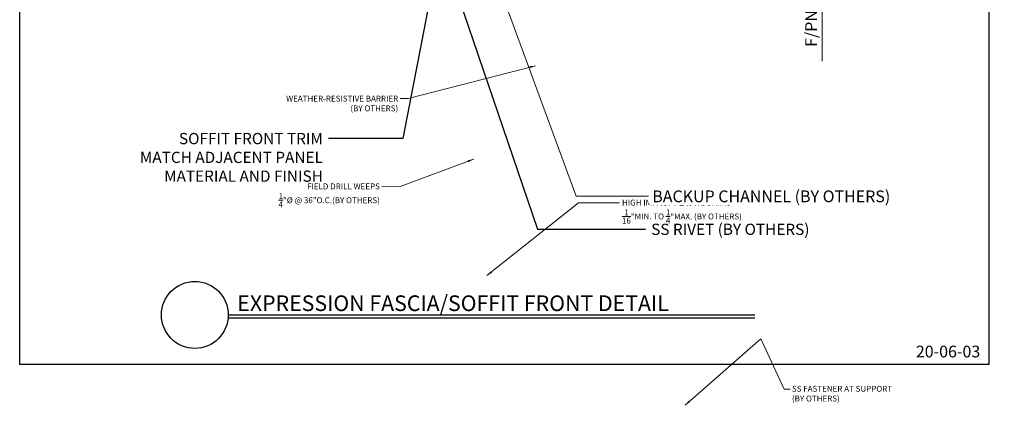
# Model space of a CAD drawing. Units: inches. Extents: x -3 to 245, y 86 to 125.
# Drawn here: x 212 to 228, y 105 to 111 of the extents above; entities that cross this region are included whole.
import ezdxf
from ezdxf.enums import TextEntityAlignment as Align

# ---------------------------------------------------------------- set-up
doc = ezdxf.new("R2010")
doc.units = ezdxf.units.IN
doc.header["$MEASUREMENT"] = 0
doc.layers.add('CONSTRUCTION', color=30, linetype='Continuous', plot=False)
doc.layers.add('NG_DIMS', color=2, linetype='Continuous', lineweight=15)
doc.layers.add('NG_TB', color=7, linetype='Continuous', lineweight=25)
doc.styles.add('ROMANS', font='romans')
doc.styles.add('SIMPLEX', font='SIMPLEX.SHX')
doc.dimstyles.new('NG$7', dxfattribs={"dimscale": 0, "dimtxt": 0.09375, "dimasz": 0.09375, "dimexe": 0.046875, "dimexo": 0.0625, "dimgap": 0.03125, "dimtad": 3, "dimtoh": 1, "dimdec": 5, "dimzin": 3, "dimdsep": 46, "dimlunit": 4, "dimtxsty": 'ROMANS', "dimblk": 'OBLIQUE', "dimcen": 0.09, "dimclrd": 256, "dimclre": 256, "dimclrt": 256, "dimazin": 2, "dimtfac": 1, "dimtdec": 5, "dimtofl": 0, "dimtmove": 2, "dimatfit": 3, "dimfxl": 0.125, "dimtfill": 1, "dimtolj": 1, "dimtzin": 0, "dimlwd": -1, "dimlwe": -1, "dimarcsym": 2})
doc.dimstyles.get("Standard").update_dxf_attribs({"dimtxt": 0.18, "dimasz": 0.18, "dimexe": 0.18, "dimexo": 0.0625, "dimgap": 0.09, "dimtad": 0, "dimtih": 1, "dimtoh": 1, "dimdec": 4, "dimzin": 0, "dimdsep": 46, "dimtxsty": 'Standard', "dimcen": 0.09, "dimadec": 0, "dimazin": 0, "dimtfac": 1, "dimtdec": 4, "dimtofl": 0, "dimtmove": 0, "dimatfit": 3, "dimfxl": 1, "dimtolj": 1, "dimtzin": 0, "dimarcsym": 0})

# ---------------------------------------------------------------- blocks, each defined once
blk = doc.blocks.new('*U5287')
for p, q in [((0.2674, 0), (4.4776, 0)), ((0.2661, -0.0234), (4.4776, -0.0234))]:
    blk.add_line(p, q)
blk.add_circle((0, 0), 0.2674)
at = {"layer": 'CONSTRUCTION'}
blk.add_lwpolyline([(-1.4006, 8.6041), (6.3494, 8.6041), (6.3494, -0.3959), (-1.4006, -0.3959)], close=True, dxfattribs=at)
at = {"style": 'ROMANS'}
blk.add_attdef('DESCRIPTION', (0.3395, 0.0312), '', height=0.125, dxfattribs=at)
blk.add_attdef('DETAIL', text='', height=0.125, dxfattribs=at).set_placement((0, 0), align=Align.MIDDLE_CENTER)
blk = doc.blocks.new('*U151')
blk.add_lwpolyline([(0, 0), (0.7093, 0)])
at = {"color": 2, "insert": (-8.5721, -0.0469), "char_height": 0.09375, "width": 9.029594, "attachment_point": 9, "style": 'SIMPLEX'}
blk.add_mtext('\\A1;', dxfattribs=at)
at = {"insert": (0.1405, 0.0132), "char_height": 0.09375, "attachment_point": 7, "style": 'ROMANS', "bg_fill": 3, "box_fill_scale": 1.1, "bg_fill_color": 256, "bg_fill_transparency": 0}
blk.add_mtext('F/SHTG', dxfattribs=at)
blk.add_solid([(0.125, 0.0208), (0, 0), (0.125, -0.0208)])
blk = doc.blocks.new('*U2748')
blk.add_solid([(-0.125, 0.0208), (0, 0), (-0.125, -0.0208)])
at = {"color": 2, "insert": (-8.5721, -0.0469), "char_height": 0.09375, "width": 9.029594, "attachment_point": 9, "style": 'SIMPLEX'}
blk.add_mtext('\\A1;', dxfattribs=at)
at = {"insert": (-0.1405, 0.0132), "char_height": 0.09375, "width": 0.579012, "attachment_point": 9, "style": 'ROMANS', "bg_fill": 3, "box_fill_scale": 1.1, "bg_fill_color": 256, "bg_fill_transparency": 0}
blk.add_mtext('F/PNL', dxfattribs=at)
blk.add_lwpolyline([(0, 0), (-0.617, 0)])
blk = doc.blocks.new('NG_TB_PROMO_TTL')
at = {"style": 'ROMANS'}
blk.add_attdef('SHEET', text='', height=0.125, dxfattribs=at).set_placement((4.25, 9.1404), align=Align.MIDDLE_CENTER)
blk.add_attdef('REV', text='', height=0.0938, dxfattribs=at).set_placement((8.0559, 0.4646), align=Align.BOTTOM_RIGHT)
blk = doc.blocks.new('_Oblique')
at = {"color": 0, "linetype": 'ByBlock', "lineweight": -2}
blk.add_line((0.5, 0.5), (-0.5, -0.5), dxfattribs=at)

msp = doc.modelspace()

# ---------------------------------------------------------------- block references
at = {"layer": 'NG_TB', "xscale": 2, "yscale": 2, "zscale": 2}
msp.add_blockref('*U5287', (215.004308, 106.7392721), dxfattribs=at).add_auto_attribs({'DESCRIPTION': 'EXPRESSION FASCIA/SOFFIT FRONT DETAIL'})

# ---------------------------------------------------------------- texts
at = {"layer": 'NG_DIMS', "insert": (217.051844, 109.6476347), "char_height": 0.18, "attachment_point": 3, "style": 'ROMANS'}
msp.add_mtext('\\A1;SOFFIT FRONT TRIM\\PMATCH ADJACENT PANEL \\PMATERIAL AND FINISH ', dxfattribs=at)

# ---------------------------------------------------------------- leaders
at = {"layer": 'NG_DIMS', "annotation_type": 0, "has_hookline": 1}
for points, dimstyle, override, hookline_direction, text_width in [([(218.7853682, 111.9059413), (218.3288738, 109.5576347), (217.141844, 109.5576347)], 'Standard', {"dimgap": 0.09, "dimtad": 0}, 1, 3.3085714), ([(220.4530728, 110.7222987), (218.4133697, 110.197001), (218.2876206, 110.197001)], 'NG$7', {"dimscale": 0, "dimgap": 0.03125, "dimtad": 0}, 1, 2.0491071), ([(219.464432, 109.2294072), (218.2899701, 108.793979), (217.9945616, 108.7951414)], 'NG$7', {"dimscale": 0, "dimgap": 0.03125, "dimtad": 0}, 1, 1.96875), ([(219.6756373, 107.3669963), (221.1388573, 108.5285662), (221.7942149, 108.5330308)], 'NG$7', {"dimscale": 0, "dimgap": 0.03125, "dimtad": 0}, 0, 2.3258929), ([(237.0090596, 106.9700768), (235.7970678, 108.0272295), (235.3304689, 108.0229718)], 'NG$7', {"dimscale": 0, "dimgap": 0.03125, "dimtad": 0}, 1, 8.4419643)]:
    msp.add_leader(points, dimstyle=dimstyle, override=override, dxfattribs=dict(at, hookline_direction=hookline_direction, text_width=text_width))

# ---------------------------------------------------------------- next in the draw order: block references
at = {"layer": 'NG_DIMS', "xscale": 2, "yscale": 2, "zscale": 2, "rotation": 90}
msp.add_blockref('*U151', (225.0378936, 113.1837438), dxfattribs=at)

# ---------------------------------------------------------------- next in the draw order: block references
msp.add_blockref('*U2748', (225.0378936, 112.0309583), dxfattribs=at)

# ---------------------------------------------------------------- next in the draw order: block references
at = {"layer": 'NG_TB', "xscale": 2, "yscale": 2, "zscale": 2}
msp.add_blockref('NG_TB_PROMO_TTL', (211.4531813, 105.072457), dxfattribs=at).add_auto_attribs({'SHEET': 'EXPRESSION+ CONCEALED FASTENER PANEL SERIES', 'REV': '20-06-03'})

# ---------------------------------------------------------------- next in the draw order: leaders
at = {"layer": 'NG_DIMS', "annotation_type": 0, "has_hookline": 1, "hookline_direction": 0, "text_width": 1.9151786}
msp.add_leader([(222.8440059, 105.2979788), (224.0559977, 106.3551315), (224.4288466, 105.5529438), (224.5225966, 105.5529438)], dimstyle='NG$7', override={"dimscale": 0, "dimgap": 0.03125, "dimtad": 0}, dxfattribs=at)

# ---------------------------------------------------------------- next in the draw order: block references
at = {"layer": 'NG_DIMS', "xscale": 2, "yscale": 2, "zscale": 2}
msp.add_blockref('*U151', (239.4375947, 109.5181485), dxfattribs=at)

# ---------------------------------------------------------------- next in the draw order: texts
at = {"layer": 'NG_DIMS', "char_height": 0.09375, "style": 'ROMANS', "bg_fill": 3, "box_fill_scale": 1.25, "bg_fill_color": 256, "bg_fill_true_color": 13158600, "bg_fill_transparency": 0}
for s, insert, attachment_point in [('WEATHER-RESISTIVE BARRIER\\P(BY OTHERS)', (218.2563706, 110.243876), 3), ('\\A1;FIELD DRILL WEEPS\\P\\S1/4;"%%C @ 36"O.C.(BY OTHERS)', (217.9633116, 108.840854), 3), ('\\A1;HIGH IMPACT PLASTIC SHIMS\\P\\S1/16;"MIN. TO \\S1/4;"MAX. (BY OTHERS)', (221.8359509, 108.5817191), 1), ('SS FASTENER AT SUPPORT \\P(BY OTHERS) ', (224.5538466, 105.6060392), 1)]:
    msp.add_mtext(s, dxfattribs=dict(at, insert=insert, attachment_point=attachment_point))

# ---------------------------------------------------------------- next in the draw order: block references
at = {"layer": 'NG_DIMS', "xscale": 2, "yscale": 2, "zscale": 2}
msp.add_blockref('*U2748', (238.3125947, 109.5181485), dxfattribs=at)

# ---------------------------------------------------------------- next in the draw order: texts
at = {"layer": 'NG_DIMS', "insert": (222.3022269, 108.1973847, -0.2092738), "char_height": 0.18, "attachment_point": 1, "style": 'ROMANS'}
msp.add_mtext('\\A1;SS RIVET (BY OTHERS)', dxfattribs=at)

# ---------------------------------------------------------------- next in the draw order: leaders
at = {"layer": 'NG_DIMS', "annotation_type": 0, "has_hookline": 1, "hookline_direction": 0, "text_width": 4.5267857}
msp.add_leader([(219.5357012, 112.9103868), (221.1030762, 108.6347248), (222.2571514, 108.6347248)], dimstyle='NG$7', override={"dimscale": 0, "dimgap": 0.03125, "dimtad": 0}, dxfattribs=at)

# ---------------------------------------------------------------- next in the draw order: texts
at = {"layer": 'NG_DIMS', "insert": (222.3196514, 108.7284748), "char_height": 0.1875, "attachment_point": 1, "style": 'ROMANS', "bg_fill": 3, "box_fill_scale": 1.25, "bg_fill_color": 256, "bg_fill_true_color": 13158600, "bg_fill_transparency": 0}
msp.add_mtext('\\A1;BACKUP CHANNEL (BY OTHERS)', dxfattribs=at)

# ---------------------------------------------------------------- next in the draw order: leaders
at = {"layer": 'NG_DIMS', "annotation_type": 0, "has_hookline": 1, "hookline_direction": 0, "text_width": 3.1285714}
msp.add_leader([(219.1640288, 111.9858074, -0.2092738), (220.4838695, 108.1073847, -0.2092738), (222.2122269, 108.1073847, -0.2092738)], dimstyle='Standard', override={"dimgap": 0.09, "dimtad": 0}, dxfattribs=at)

doc.saveas('drawing.dxf')
